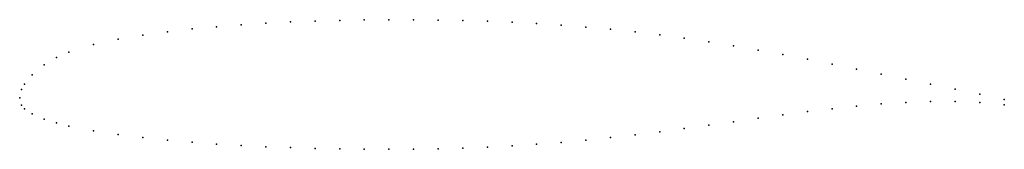
# Model space of a CAD drawing. Units: metres. Extents: x 0 to 1, y -0.05 to 0.08.
import ezdxf

# ---------------------------------------------------------------- set-up
doc = ezdxf.new("R2010")
doc.units = ezdxf.units.M

msp = doc.modelspace()

# ---------------------------------------------------------------- linework, layer by layer
for p in [(0.2, 0.072288), (0.225, 0.074213), (0.25, 0.075791), (0.275, 0.077047), (0.3, 0.078005), (0.325, 0.078692), (0.35, 0.079133), (0.375, 0.079338), (0.4, 0.079307), (0.425, 0.07904), (0.45, 0.078531), (0.475, 0.077777), (0.5, 0.076767), (0.525, 0.075478), (0.55, 0.073882), (0.575, 0.071948), (0.125, 0.063819), (0.15, 0.067203), (0.175, 0.069977), (0.6, 0.06965), (0.625, 0.066972), (0.65, 0.063917), (0.675, 0.060502), (0.075, 0.054183), (0.1, 0.059622), (0.7, 0.056759), (0.725, 0.052724), (0.0375, 0.040886), (0.05, 0.046447), (0.75, 0.048432), (0.775, 0.043913), (0.025, 0.033464), (0.8, 0.039193), (0.825, 0.034302), (0.0125, 0.0233), (0.85, 0.029273), (0.875, 0.024191), (0.005, 0.014134), (0.9, 0.019093), (0.925, 0.013964), (0, 0), (0, 0), (0.002, 0.008489), (0.95, 0.008836), (0.975, 0.003713), (0.002, -0.007258), (0.85, -0.008272), (0.875, -0.006121), (0.9, -0.004521), (0.925, -0.003593), (0.95, -0.003509), (0.975, -0.004526), (1, -0.001457), (1, -0.00704), (0.005, -0.010963), (0.0125, -0.016232), (0.775, -0.017126), (0.8, -0.013867), (0.825, -0.010883), (0.025, -0.02158), (0.0375, -0.02539), (0.05, -0.02844), (0.7, -0.027557), (0.725, -0.024057), (0.75, -0.020554), (0.075, -0.033264), (0.1, -0.037062), (0.625, -0.037412), (0.65, -0.034301), (0.675, -0.030993), (0.125, -0.04019), (0.15, -0.042805), (0.175, -0.044987), (0.2, -0.046792), (0.225, -0.048268), (0.25, -0.049457), (0.475, -0.049798), (0.5, -0.048497), (0.525, -0.046904), (0.55, -0.04501), (0.575, -0.042798), (0.6, -0.04026), (0.275, -0.050396), (0.3, -0.051115), (0.325, -0.051631), (0.35, -0.051946), (0.375, -0.052045), (0.4, -0.051905), (0.425, -0.051498), (0.45, -0.0508)]:
    msp.add_point(p)

doc.saveas('drawing.dxf')
